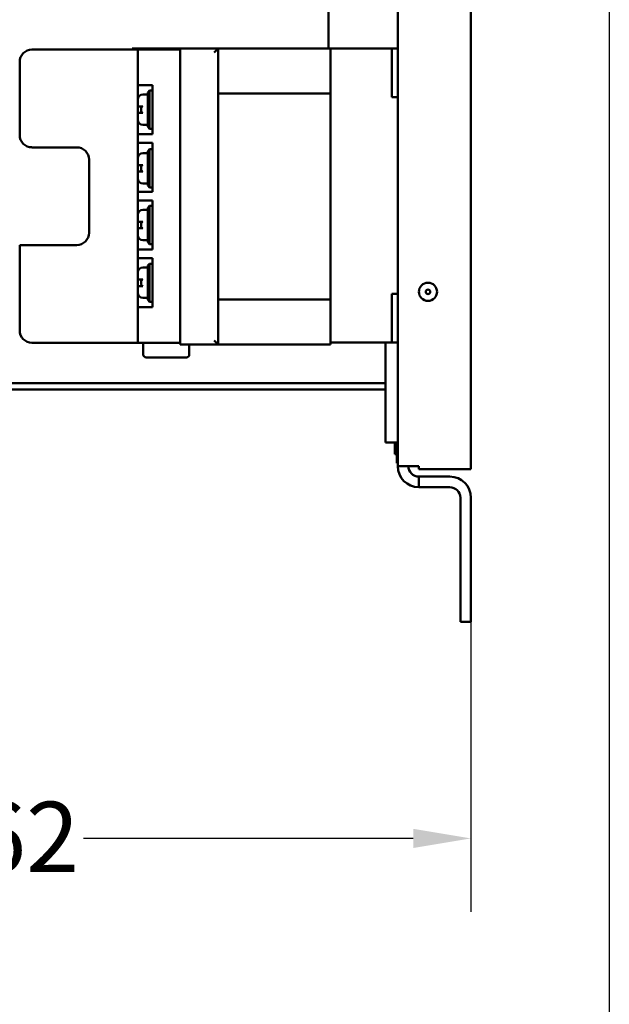
# Model space of a CAD drawing. Units: inches. Extents: x 2 to 86, y 1 to 67.
# Drawn here: x 35.2 to 39.3, y 24.7 to 31.4 of the extents above; entities that cross this region are included whole.
import ezdxf

# ---------------------------------------------------------------- set-up
doc = ezdxf.new("R2010")
doc.units = ezdxf.units.IN
doc.header["$LTSCALE"] = 4
doc.header["$MEASUREMENT"] = 0
for name, color, linetype, lineweight in [('Dimension (ANSI)', 7, 'Continuous', 25), ('Sketch Geometry (ANSI)', 7, 'Continuous', 25), ('Visible (ANSI)', 7, 'Continuous', 50)]:
    doc.layers.add(name, color=color, linetype=linetype, lineweight=lineweight)
doc.styles.add('Note Text (ANSI)', font='tahoma.ttf')
doc.dimstyles.new('Default (ANSI)', dxfattribs={"dimscale": 4, "dimtxt": 0.12, "dimasz": 0.098425, "dimexe": 0.125, "dimexo": 0.0625, "dimgap": 0.031496, "dimtad": 0, "dimtih": 1, "dimtoh": 1, "dimrnd": 1e-08, "dimzin": 0, "dimdsep": 46, "dimtxsty": 'Note Text (ANSI)', "dimcen": 0.09, "dimdle": 0.393701, "dimclrd": 256, "dimclre": 256, "dimclrt": 256, "dimadec": 0, "dimazin": 1, "dimtfac": 1, "dimtofl": 0, "dimtmove": 0, "dimatfit": 3, "dimfxl": 1, "dimtolj": 1, "dimtzin": 4, "dimlwd": -1, "dimlwe": -1, "dimarcsym": 0})

# ---------------------------------------------------------------- blocks, each defined once
blk = doc.blocks.new('*D51')
at = {"layer": 'Defpoints', "color": 0, "transparency": 16777216}
for p in [(31.2359, 38.0971), (38.3159, 28.3272), (31.2359, 25.8075)]:
    blk.add_point(p, dxfattribs=at)
at = {"layer": 'Dimension (ANSI)', "transparency": 16777216}
for p, q in [((31.2359, 37.8471), (31.2359, 25.3075)), ((38.3159, 28.0772), (38.3159, 25.3075)), ((31.6296, 25.8075), (33.8802, 25.8075)), ((37.9222, 25.8075), (35.6717, 25.8075))]:
    blk.add_line(p, q, dxfattribs=at)
for points in [[(31.6296, 25.8731), (31.6296, 25.7419), (31.2359, 25.8075)], [(37.9222, 25.8731), (37.9222, 25.7419), (38.3159, 25.8075)]]:
    blk.add_solid(points, dxfattribs=at)
at = {"layer": 'Dimension (ANSI)', "transparency": 16777216, "insert": (34.0061, 26.0575), "char_height": 0.48, "attachment_point": 1, "style": 'Note Text (ANSI)'}
blk.add_mtext('\\A1;10.62', dxfattribs=at)

msp = doc.modelspace()

# ---------------------------------------------------------------- linework, layer by layer
at = {"layer": 'Sketch Geometry (ANSI)'}
msp.add_line((39.2605, 52.182), (39.2605, 14.0392), dxfattribs=at)
at = {"layer": 'Visible (ANSI)'}
for p, q in [((38.3159, 46.748), (38.3159, 28.3272)), ((37.8159, 28.3483), (37.8159, 39.1954)), ((37.3426, 32.2696), (37.3426, 31.1983)), ((36.0419, 31.1903), (35.3186, 31.1903)), ((36.0026, 31.1983), (36.0026, 31.1903)), ((36.0026, 31.1983), (36.3307, 31.1983)), ((36.0419, 31.1903), (36.1155, 31.1903)), ((36.0419, 31.1903), (36.0419, 29.1903)), ((36.3307, 31.1903), (36.1155, 31.1903)), ((36.5907, 31.1983), (36.3307, 31.1983)), ((36.3307, 31.1903), (36.3307, 31.1983)), ((36.3307, 29.1903), (36.3307, 31.1903)), ((36.564, 31.1716), (36.5907, 31.1983)), ((37.3573, 31.1983), (36.5907, 31.1983)), ((36.5907, 29.1783), (36.5907, 31.1983)), ((37.3573, 30.8916), (37.3573, 31.1983)), ((37.7759, 31.1983), (37.3573, 31.1983)), ((37.7759, 31.1983), (37.7759, 30.865)), ((37.7759, 31.1983), (37.8159, 31.1983)), ((35.2353, 31.107), (35.2353, 30.607)), ((36.1155, 30.9476), (36.0419, 30.9476)), ((36.1093, 30.8976), (36.1226, 30.9109)), ((36.1155, 30.9476), (36.1426, 30.9476)), ((36.1226, 30.6509), (36.1226, 30.9109)), ((36.1426, 30.9109), (36.1226, 30.9109)), ((36.1426, 30.9476), (36.1426, 30.6142)), ((36.0426, 30.8032), (36.0426, 30.8517)), ((36.1093, 30.8851), (36.0759, 30.8851)), ((36.1093, 30.8976), (36.1093, 30.6642)), ((36.5907, 30.8916), (37.3573, 30.8916)), ((37.3573, 29.485), (37.3573, 30.8916)), ((37.7759, 30.865), (37.8159, 30.865)), ((36.0426, 30.8032), (36.0759, 30.8032)), ((36.0759, 30.7585), (36.0426, 30.7585)), ((36.0426, 30.7101), (36.0426, 30.7585)), ((36.1093, 30.6767), (36.0759, 30.6767)), ((36.1093, 30.6642), (36.1226, 30.6509)), ((36.1426, 30.6509), (36.1226, 30.6509)), ((36.0419, 30.6142), (36.1155, 30.6142)), ((36.1426, 30.6142), (36.1155, 30.6142)), ((35.3186, 30.5236), (35.6253, 30.5236)), ((36.1155, 30.5538), (36.0419, 30.5538)), ((36.1093, 30.4972), (36.1226, 30.5105)), ((36.1155, 30.5538), (36.1426, 30.5538)), ((36.1226, 30.2505), (36.1226, 30.5105)), ((36.1426, 30.5105), (36.1226, 30.5105)), ((36.1426, 30.5538), (36.1426, 30.2205)), ((35.7086, 30.4403), (35.7086, 29.9403)), ((36.0426, 30.4028), (36.0426, 30.4513)), ((36.1093, 30.4847), (36.0759, 30.4847)), ((36.1093, 30.4972), (36.1093, 30.2638)), ((36.0426, 30.4028), (36.0759, 30.4028)), ((36.0759, 30.3581), (36.0426, 30.3581)), ((36.0426, 30.3097), (36.0426, 30.3581)), ((36.1093, 30.2763), (36.0759, 30.2763)), ((36.1093, 30.2638), (36.1226, 30.2505)), ((36.1426, 30.2505), (36.1226, 30.2505)), ((36.0419, 30.2205), (36.1155, 30.2205)), ((36.1426, 30.2205), (36.1155, 30.2205)), ((36.1155, 30.1601), (36.0419, 30.1601)), ((36.1093, 30.1101), (36.1226, 30.1234)), ((36.1093, 30.1101), (36.1093, 29.8768)), ((36.1155, 30.1601), (36.1426, 30.1601)), ((36.1226, 29.8634), (36.1226, 30.1234)), ((36.1426, 30.1234), (36.1226, 30.1234)), ((36.1426, 30.1601), (36.1426, 29.8268)), ((36.0426, 30.0158), (36.0426, 30.0643)), ((36.1093, 30.0976), (36.0759, 30.0976)), ((36.0426, 30.0158), (36.0759, 30.0158)), ((36.0759, 29.9711), (36.0426, 29.9711)), ((36.0426, 29.9226), (36.0426, 29.9711)), ((35.2353, 29.857), (35.2353, 29.2736)), ((35.6253, 29.857), (35.2353, 29.857)), ((36.1093, 29.8893), (36.0759, 29.8893)), ((36.1093, 29.8768), (36.1226, 29.8634)), ((36.1426, 29.8634), (36.1226, 29.8634)), ((36.0419, 29.8268), (36.1155, 29.8268)), ((36.1426, 29.8268), (36.1155, 29.8268)), ((36.1155, 29.7664), (36.0419, 29.7664)), ((36.1093, 29.7039), (36.0759, 29.7039)), ((36.1093, 29.7164), (36.1226, 29.7297)), ((36.1093, 29.7164), (36.1093, 29.483)), ((36.1155, 29.7664), (36.1426, 29.7664)), ((36.1226, 29.4697), (36.1226, 29.7297)), ((36.1426, 29.7297), (36.1226, 29.7297)), ((36.1426, 29.7664), (36.1426, 29.433)), ((36.0426, 29.622), (36.0426, 29.6705)), ((36.0426, 29.622), (36.0759, 29.622)), ((36.0759, 29.5773), (36.0426, 29.5773)), ((36.0426, 29.5289), (36.0426, 29.5773)), ((37.7759, 29.525), (37.7759, 29.1916)), ((37.7759, 29.525), (37.8159, 29.525)), ((36.0419, 29.433), (36.1155, 29.433)), ((36.1093, 29.4955), (36.0759, 29.4955)), ((36.1093, 29.483), (36.1226, 29.4697)), ((36.1426, 29.433), (36.1155, 29.433)), ((36.1426, 29.4697), (36.1226, 29.4697)), ((37.3573, 29.485), (36.5907, 29.485)), ((37.3573, 29.1783), (37.3573, 29.485)), ((36.0419, 29.1903), (35.3186, 29.1903)), ((36.1155, 29.1903), (36.0419, 29.1903)), ((36.0786, 29.1903), (36.0786, 29.1096)), ((36.1155, 29.1903), (36.3307, 29.1903)), ((36.3307, 29.1783), (36.3307, 29.1903)), ((36.3307, 29.1783), (36.5907, 29.1783)), ((36.3933, 29.1783), (36.3933, 29.1096)), ((36.564, 29.205), (36.5907, 29.1783)), ((36.5907, 29.1783), (37.3573, 29.1783)), ((37.7759, 29.1916), (37.3573, 29.1916)), ((37.7326, 28.5096), (37.7326, 29.1916)), ((37.7759, 29.1916), (37.8159, 29.1916)), ((36.3733, 29.0896), (36.0986, 29.0896)), ((37.6493, 28.9133), (34.1749, 28.9133)), ((37.6493, 28.9133), (37.7326, 28.9133)), ((37.6493, 28.871), (34.1749, 28.871)), ((37.7326, 28.871), (37.6493, 28.871)), ((37.8159, 28.5096), (37.7326, 28.5096)), ((37.7959, 28.4996), (37.7959, 28.4997)), ((37.7959, 28.4997), (37.8093, 28.4997)), ((37.7959, 28.4979), (37.7959, 28.4996)), ((37.7959, 28.4996), (37.8093, 28.4996)), ((37.7959, 28.494), (37.7959, 28.4979)), ((37.7959, 28.4979), (37.8093, 28.4979)), ((37.7959, 28.4779), (37.7959, 28.494)), ((37.7959, 28.494), (37.8093, 28.494)), ((37.8093, 28.3674), (37.8093, 28.5096)), ((37.7959, 28.4645), (37.7959, 28.4779)), ((37.7959, 28.4779), (37.8093, 28.4779)), ((37.7959, 28.4512), (37.7959, 28.4645)), ((37.7959, 28.4353), (37.7959, 28.4512)), ((37.7959, 28.4512), (37.8093, 28.4512)), ((37.7959, 28.4315), (37.7959, 28.4353)), ((37.7959, 28.4353), (37.8093, 28.4353)), ((37.7959, 28.4295), (37.7959, 28.4315)), ((37.7959, 28.4295), (37.8093, 28.4295)), ((37.7959, 28.4294), (37.7959, 28.4295)), ((37.7959, 28.4294), (37.8093, 28.4294)), ((37.8093, 28.3674), (37.8159, 28.3674)), ((37.8159, 28.3483), (37.9599, 28.3483)), ((37.9599, 28.3272), (37.9599, 28.3483)), ((38.3159, 28.3272), (37.9599, 28.3272)), ((37.9599, 28.2763), (38.1719, 28.2763)), ((37.9599, 28.2763), (37.9599, 28.2043)), ((37.9599, 28.2043), (38.1719, 28.2043)), ((38.2439, 27.2863), (38.2439, 28.1323)), ((38.3159, 27.2863), (38.3159, 28.1323)), ((38.2439, 27.2863), (38.3159, 27.2863))]:
    msp.add_line(p, q, dxfattribs=at)
for radius in [0.0617, 0.0157]:
    msp.add_circle((38.0226, 29.5376), radius, dxfattribs=at)
for centre, radius, start, end in [((35.3186, 31.107), 0.0833, 90, 180), ((36.0759, 30.8517), 0.0333, 90, 180), ((36.0759, 30.7101), 0.0333, 180, 270), ((35.3186, 30.607), 0.0833, 180, 270), ((35.6253, 30.4403), 0.0833, 0, 90), ((36.0759, 30.4513), 0.0333, 90, 180), ((36.0759, 30.3097), 0.0333, 180, 270), ((36.0759, 30.0643), 0.0333, 90, 180), ((35.6253, 29.9403), 0.0833, 270, 0), ((36.0759, 29.9226), 0.0333, 180, 270), ((36.0759, 29.6705), 0.0333, 90, 180), ((36.0759, 29.5289), 0.0333, 180, 270), ((35.3186, 29.2736), 0.0833, 180, 270), ((36.0986, 29.1096), 0.02, 180, 270), ((36.3733, 29.1096), 0.02, 270, 0), ((37.9599, 28.3483), 0.144, 180, 270), ((37.9599, 28.3483), 0.072, 180, 270), ((38.1719, 28.1323), 0.144, 0, 90), ((38.1719, 28.1323), 0.072, 0, 90)]:
    msp.add_arc(centre, radius, start, end, dxfattribs=at)
for points in [[(36.0759, 30.8032), (36.0751, 30.8032), (36.0741, 30.803), (36.0723, 30.8024), (36.0713, 30.8017), (36.0693, 30.8), (36.0681, 30.7985), (36.0666, 30.7959), (36.0659, 30.7944), (36.0641, 30.7895), (36.0635, 30.7848), (36.0635, 30.7809), (36.0635, 30.777), (36.0641, 30.7723), (36.0659, 30.7673), (36.0666, 30.7659), (36.0681, 30.7633), (36.0693, 30.7618), (36.0713, 30.7601), (36.0723, 30.7594), (36.0741, 30.7587), (36.0751, 30.7585), (36.0759, 30.7585)], [(36.0759, 30.4028), (36.0751, 30.4028), (36.0741, 30.4026), (36.0723, 30.402), (36.0713, 30.4013), (36.0693, 30.3996), (36.0681, 30.3981), (36.0666, 30.3955), (36.0659, 30.394), (36.0641, 30.3891), (36.0635, 30.3844), (36.0635, 30.3805), (36.0635, 30.3766), (36.0641, 30.3719), (36.0659, 30.3669), (36.0666, 30.3655), (36.0681, 30.3629), (36.0693, 30.3614), (36.0713, 30.3597), (36.0723, 30.359), (36.0741, 30.3583), (36.0751, 30.3581), (36.0759, 30.3581)], [(36.0759, 30.0158), (36.0751, 30.0158), (36.0741, 30.0156), (36.0723, 30.0149), (36.0713, 30.0142), (36.0693, 30.0125), (36.0681, 30.011), (36.0666, 30.0084), (36.0659, 30.007), (36.0641, 30.002), (36.0635, 29.9973), (36.0635, 29.9934), (36.0635, 29.9895), (36.0641, 29.9848), (36.0659, 29.9799), (36.0666, 29.9784), (36.0681, 29.9758), (36.0693, 29.9743), (36.0713, 29.9726), (36.0723, 29.9719), (36.0741, 29.9713), (36.0751, 29.9711), (36.0759, 29.9711)], [(36.0759, 29.622), (36.0751, 29.622), (36.0741, 29.6218), (36.0723, 29.6212), (36.0713, 29.6205), (36.0693, 29.6188), (36.0681, 29.6173), (36.0666, 29.6147), (36.0659, 29.6132), (36.0641, 29.6083), (36.0635, 29.6036), (36.0635, 29.5997), (36.0635, 29.5958), (36.0641, 29.5911), (36.0659, 29.5861), (36.0666, 29.5847), (36.0681, 29.5821), (36.0693, 29.5806), (36.0713, 29.5789), (36.0723, 29.5782), (36.0741, 29.5775), (36.0751, 29.5773), (36.0759, 29.5773)]]:
    msp.add_open_spline(points, degree=3, knots=[-0.1002174, -0.1002174, -0.1002174, -0.1002174, -0.0905575, -0.0905575, -0.078606, -0.078606, -0.0603177, -0.0603177, -0.0448171, -0.0448171, 0, 0, 0, 0.0448171, 0.0448171, 0.0603177, 0.0603177, 0.078606, 0.078606, 0.0905575, 0.0905575, 0.1002174, 0.1002174, 0.1002174, 0.1002174], dxfattribs=at)

# ---------------------------------------------------------------- dimensions: what is measured, and where the dimension line sits
at = {"layer": 'Dimension (ANSI)'}
dim = msp.add_linear_dim(base=(31.2359, 25.8075), p1=(38.3159, 28.3272), p2=(31.2359, 38.0971), angle=180, dimstyle='Default (ANSI)', override={"dimgap": 0.031496, "dimtih": 0, "dimtoh": 0, "dimdec": 2, "dimlfac": 1.5, "dimtol": 0, "dimlim": 0, "dimtp": 0, "dimtm": 0, "dimtdec": 2, "dimatfit": 1}, dxfattribs=at)
dim.commit()
dim.dimension.update_dxf_attribs({"geometry": '*D51', "text_midpoint": (34.7759, 25.8075), "dimtype": 160})

doc.saveas('drawing.dxf')
